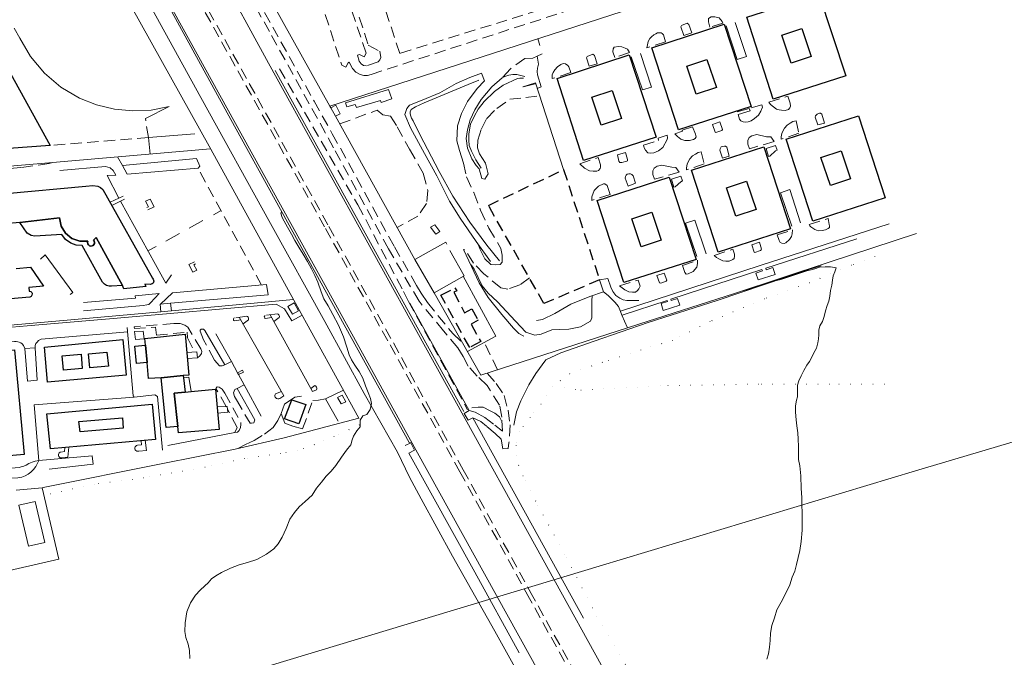
# Model space of a CAD drawing. Units: millimetres. Extents: x 2314851 to 2324851, y 4642005 to 4649005.
# Drawn here: x 2321279 to 2321840, y 4644341 to 4644704 of the extents above; entities that cross this region are included whole.
import ezdxf

# ---------------------------------------------------------------- set-up
doc = ezdxf.new("R2010")
doc.units = ezdxf.units.MM
doc.linetypes.add('NASCOSTA', pattern=[9.525, 6.35, -3.175])
doc.linetypes.add('PUNTEGGIATA', pattern=[6.35, 0, -6.35])
for name, color, linetype, lineweight in [('010101', 7, 'Continuous', 0), ('010202', 7, 'BARBE', 0), ('010216', 7, 'BARBE', 0), ('010307', 7, 'BARBE', 0), ('010308', 7, 'NASCOSTA', 0), ('030301', 7, 'PUNTEGGIATA', 0), ('050102', 7, 'Continuous', 0), ('050111', 7, 'Continuous', 0), ('050202', 7, 'NASCOSTA', 0), ('050401', 7, 'Continuous', 0), ('050402', 7, 'NASCOSTA', 0), ('050407', 7, 'NASCOSTA', 0), ('050604', 7, 'Continuous', 0), ('050613', 7, 'Continuous', 0), ('060101 edifici', 7, 'Continuous', 30), ('060102', 7, 'Continuous', 0), ('060106', 7, 'Continuous', 0), ('060110', 7, 'Continuous', 0), ('060401 edifici', 7, 'Continuous', 30), ('060501 edifici', 7, 'NASCOSTA', 30), ('060706', 7, 'Continuous', 0), ('060801', 7, 'Continuous', 0), ('060803', 7, 'Continuous', 0), ('060805', 7, 'Continuous', 0), ('060806', 7, 'Continuous', 0)]:
    doc.layers.add(name, color=color, linetype=linetype, lineweight=lineweight)
doc.linetypes.add('BARBE', pattern='A,0.3,[130,ltypeshp.shx,S=0.25,R=0,X=0,Y=0.25],0.3', length=0.6)

msp = doc.modelspace()

# ---------------------------------------------------------------- linework, layer by layer
at = {"layer": '010101'}
for points in [[(2321376.07, 4644340.12), (2321375.82, 4644344.65), (2321375, 4644348.28), (2321373.62, 4644352.1), (2321373.21, 4644355.55), (2321373.31, 4644360.46), (2321374.23, 4644366.68), (2321376.43, 4644371.92), (2321379.17, 4644376.27), (2321381.96, 4644379.16), (2321384.5, 4644381.49), (2321386.47, 4644383.35), (2321388.24, 4644385.48), (2321390.74, 4644387.2), (2321393.97, 4644389.24), (2321399.09, 4644391.64), (2321404.16, 4644393.5), (2321408.74, 4644394.9), (2321414.2, 4644396.67), (2321419.71, 4644399.59), (2321423.86, 4644402.57), (2321426.3, 4644405.57), (2321428.58, 4644409.37), (2321430.81, 4644414.29), (2321432.97, 4644419.48), (2321435.53, 4644423.39), (2321438.32, 4644426.59), (2321441.71, 4644429.57), (2321445.66, 4644433.29), (2321448.22, 4644437.19), (2321451.05, 4644440.56), (2321453.71, 4644444.01), (2321456.53, 4644446.87), (2321459.19, 4644450.21), (2321462.35, 4644454.94), (2321465.22, 4644458.84), (2321467.63, 4644461.91), (2321468.47, 4644464.68), (2321469.3, 4644466.94), (2321471.05, 4644469.91), (2321472.96, 4644472.25), (2321473.08, 4644475.94), (2321474.61, 4644478.39), (2321476.75, 4644479.1), (2321478.73, 4644482), (2321479.51, 4644485.54), (2321478.85, 4644488.37), (2321477.47, 4644491.8), (2321476.09, 4644495.52), (2321474.48, 4644499.96), (2321472.37, 4644503.71), (2321470.05, 4644507.27), (2321468.14, 4644510.25), (2321466.68, 4644513.13), (2321465.34, 4644517.46), (2321463.57, 4644523.52), (2321460.6, 4644530.04), (2321457.51, 4644536.17), (2321454.78, 4644541.02), (2321452.37, 4644545.16), (2321450.78, 4644549.05), (2321448.8, 4644554.64), (2321447.24, 4644558.32), (2321445.28, 4644562.21), (2321442.93, 4644566.29), (2321440.47, 4644570.57), (2321438.16, 4644574.61), (2321435.88, 4644578.26), (2321433.8, 4644581.91), (2321431.55, 4644585.91), (2321429.65, 4644589.35), (2321428.6, 4644591.49), (2321427.82, 4644593.87), (2321428.32, 4644594.72)], [(2321704.71, 4644339.84), (2321705.55, 4644342.92), (2321706.19, 4644346.57), (2321706.63, 4644350.36), (2321706.82, 4644354.61), (2321707.4, 4644359.03), (2321708.99, 4644363.29), (2321710.41, 4644367.87), (2321712.77, 4644372.33), (2321715.52, 4644377.38), (2321717.67, 4644382.23), (2321719.12, 4644386.53), (2321720.63, 4644390), (2321721.45, 4644393.82), (2321722.54, 4644397.63), (2321723.47, 4644401.7), (2321724.24, 4644406.91), (2321724.74, 4644413.28), (2321724.71, 4644419.2), (2321724.77, 4644423.24), (2321724.51, 4644427.71), (2321724.5, 4644431.92), (2321724.25, 4644437.01), (2321724, 4644444.33), (2321723.41, 4644449.91), (2321722.73, 4644453.51), (2321722.71, 4644457.1), (2321722.65, 4644460.96), (2321722.46, 4644465.11), (2321722.34, 4644468.73), (2321721.73, 4644472.68), (2321721.39, 4644476.17), (2321720.89, 4644480.53), (2321720.98, 4644484.22), (2321721.47, 4644487.35), (2321722.12, 4644489.33), (2321722.12, 4644491.52), (2321722.18, 4644493.61), (2321722.04, 4644495.91), (2321722.8, 4644498.38), (2321724.23, 4644501.28), (2321725.63, 4644504.29), (2321727.41, 4644507.23), (2321728.87, 4644509.37), (2321730.15, 4644511.52), (2321731.44, 4644514.25), (2321733.01, 4644516.95), (2321733.68, 4644519.97), (2321733.99, 4644522.3), (2321734.19, 4644524.56), (2321734.26, 4644527.31), (2321734.92, 4644529.67), (2321736.38, 4644532.09), (2321737.29, 4644535.07), (2321738.1, 4644538.34), (2321738.94, 4644541.32), (2321739.92, 4644543.85), (2321740.51, 4644546.63), (2321740.94, 4644549.93), (2321741.74, 4644552.82), (2321741.99, 4644555.81), (2321742.47, 4644558.21), (2321743.38, 4644560.42), (2321744.14, 4644562.78), (2321740.97, 4644563.28), (2321737.8, 4644563.29), (2321734.56, 4644563.08), (2321732.53, 4644562.31), (2321730.61, 4644561.74), (2321727.5, 4644561.05), (2321724.56, 4644560.12), (2321722.36, 4644559.34), (2321719.45, 4644558.44), (2321715.95, 4644557.23), (2321713.82, 4644556.46), (2321711.79, 4644555.93), (2321709.24, 4644555.34), (2321706.16, 4644554.33), (2321702.98, 4644553.3), (2321700.25, 4644552.29), (2321697.97, 4644551.69), (2321695.88, 4644551.12), (2321693.74, 4644550.35), (2321690.28, 4644549.42)]]:
    msp.add_lwpolyline(points, dxfattribs=at)
at = {"layer": '010202'}
for points in [[(2321605.1, 4644546.78), (2321605.03, 4644543.95), (2321604.98, 4644539.77), (2321604.9, 4644534.26), (2321604.15, 4644532.32), (2321598.57, 4644529.12), (2321591.86, 4644527.75), (2321586.74, 4644527.57), (2321582.1, 4644527.35), (2321576.18, 4644525.03), (2321572.41, 4644524.45), (2321567.38, 4644526.05), (2321561.41, 4644532.4), (2321551.31, 4644543.4), (2321545.91, 4644548.31), (2321542.58, 4644552.43), (2321537.97, 4644561.93), (2321536.3, 4644564.5)], [(2321603.91, 4644546.36), (2321592.99, 4644541.98), (2321583.83, 4644536.77), (2321576.92, 4644533.38), (2321573.5, 4644532.83)]]:
    msp.add_lwpolyline(points, dxfattribs=at)
at = {"layer": '010216'}
for points in [[(2321552.35, 4644566.69), (2321545.22, 4644575.63), (2321535.4, 4644588.68), (2321525.88, 4644603.51), (2321517.95, 4644617.72), (2321507.04, 4644638.77), (2321503.11, 4644646.48), (2321502.25, 4644647.99), (2321501.58, 4644649.7), (2321501.42, 4644650.75), (2321501.47, 4644651.69), (2321502.08, 4644652.97), (2321504.46, 4644654.47), (2321509.44, 4644656.71), (2321534.55, 4644667.11)], [(2321534.55, 4644667.11), (2321540.61, 4644669.71)], [(2321541.9, 4644619.53), (2321538.86, 4644624.2), (2321536.42, 4644629.18), (2321535.07, 4644632.44), (2321534.9, 4644635.47), (2321534.81, 4644639.06), (2321535.82, 4644644.66), (2321538.15, 4644649.39), (2321540.29, 4644653.16), (2321543.69, 4644657.54), (2321549.55, 4644663.25), (2321554.47, 4644666.8), (2321562.6, 4644670.53), (2321564.04, 4644670.82)], [(2321564.04, 4644670.82), (2321566.13, 4644670.73)], [(2321565.92, 4644665.86), (2321572.6, 4644667.54)], [(2321560.62, 4644473.09), (2321562.08, 4644480.7), (2321564.53, 4644486.9), (2321569.04, 4644496.11), (2321573.13, 4644502.46), (2321578.74, 4644510.33), (2321587.22, 4644514.33), (2321606.33, 4644520.97), (2321637.05, 4644531.57), (2321676.41, 4644544.19), (2321729.17, 4644562.05)], [(2321729.17, 4644562.05), (2321735.57, 4644563.96)], [(2321536.54, 4644482.98), (2321540.17, 4644483.43), (2321543.06, 4644483.32), (2321547.01, 4644481.25), (2321549.67, 4644479.89), (2321552.43, 4644477.86)], [(2321552.43, 4644477.86), (2321553.38, 4644475.9)]]:
    msp.add_lwpolyline(points, dxfattribs=at)
at = {"layer": '010307'}
msp.add_lwpolyline([(2321531.99, 4644480.95), (2321424.52, 4644675.11)], dxfattribs=at)
at = {"layer": '010308'}
msp.add_lwpolyline([(2321427.07, 4644676.12), (2321471.71, 4644598.62), (2321497.71, 4644549.23), (2321500.46, 4644543.65), (2321534.2, 4644481.83)], dxfattribs=at)
at = {"layer": '030301'}
for points in [[(2321766.22, 4644569.13), (2321752.82, 4644564.32), (2321728.82, 4644554.19), (2321703.24, 4644545.12), (2321672.28, 4644532.15), (2321650.92, 4644521.46), (2321632.95, 4644515.95), (2321610.98, 4644508.93), (2321592.15, 4644502.42), (2321582.72, 4644495.2), (2321576.04, 4644485.11), (2321569.88, 4644477.6), (2321563.64, 4644469.57), (2321561.9, 4644461.64), (2321561.89, 4644455.72), (2321563.28, 4644450.3), (2321566.96, 4644441.41), (2321574.2, 4644427.62), (2321590.46, 4644397.73), (2321607.64, 4644364.38), (2321620.76, 4644342.5), (2321639.09, 4644311.12)], [(2321582.72, 4644495.2), (2321598.71, 4644493.05), (2321648.32, 4644495.7), (2321701.49, 4644496.5), (2321745.7, 4644496.4), (2321772.56, 4644496.55)], [(2321472.32, 4644477.07), (2321472.6, 4644473.24), (2321458.13, 4644466.64), (2321446.92, 4644462.02), (2321437.16, 4644458.66), (2321427.8, 4644457.04), (2321407.07, 4644454.08), (2321384.65, 4644449.25), (2321349.73, 4644443.06), (2321321.75, 4644439.56), (2321292.96, 4644433.22)]]:
    msp.add_lwpolyline(points, dxfattribs=at)
at = {"layer": '050102'}
for points in [[(2321646.24, 4644203.18), (2321570.3, 4644340.75), (2321504.75, 4644459.03), (2321456.16, 4644547.12), (2321406.03, 4644637.77), (2321345.5, 4644747.45), (2321332.13, 4644771.75)], [(2321681.21, 4644208.56), (2321629.2, 4644302.15), (2321565.37, 4644418.07), (2321510.17, 4644517.49), (2321420.88, 4644679.36), (2321391.72, 4644732.69), (2321393.38, 4644733.46)]]:
    msp.add_lwpolyline(points, dxfattribs=at)
at = {"layer": '050111'}
for points in [[(2321185.98, 4644597.03), (2321195.76, 4644552.43), (2321202.36, 4644523.77), (2321202.98, 4644523.25), (2321203.62, 4644523.03), (2321204.52, 4644522.84), (2321283.37, 4644529.66)], [(2321340.58, 4644526.36), (2321291.33, 4644522.18), (2321289.82, 4644521.27), (2321288.99, 4644520.47), (2321288.31, 4644519.57), (2321287.95, 4644518.46), (2321287.84, 4644517.13), (2321281.96, 4644516.86), (2321281.21, 4644518.5), (2321280.54, 4644519.43), (2321279.7, 4644520.07), (2321278.86, 4644520.46)]]:
    msp.add_lwpolyline(points, dxfattribs=at)
at = {"layer": '050202'}
for points in [[(2321489.08, 4644573.59), (2321457.83, 4644631.2), (2321421.33, 4644697.3), (2321381.82, 4644768.5)], [(2321384.33, 4644770.94), (2321389.97, 4644760.21), (2321401.53, 4644738.6), (2321413.92, 4644716.45), (2321446.75, 4644657.68), (2321457.13, 4644639.18), (2321492.51, 4644574.76)], [(2321571.29, 4644682.19), (2321566.83, 4644682), (2321558.57, 4644676.12), (2321553.87, 4644671)], [(2321540.71, 4644619.09), (2321542.28, 4644613.71), (2321544.01, 4644613.34), (2321545.94, 4644616.34), (2321544.34, 4644622.29), (2321541, 4644627.66), (2321539.76, 4644631.09), (2321540.09, 4644635.54), (2321542.09, 4644642), (2321545.1, 4644647.81), (2321550.78, 4644653.52), (2321558.2, 4644658.75), (2321567.3, 4644659.7), (2321575.3, 4644660.7)], [(2321461.4, 4644644.7), (2321482.77, 4644652.6), (2321485.94, 4644649.95), (2321490.25, 4644649.16), (2321494.11, 4644643.12), (2321501.18, 4644630.27), (2321508.98, 4644616.62), (2321511.6, 4644606.83), (2321510.77, 4644599.43), (2321505.94, 4644592.21), (2321494.09, 4644585.73)], [(2321531.91, 4644622.41), (2321533.65, 4644614.55), (2321537.78, 4644605.58), (2321541.52, 4644595.68), (2321546.29, 4644585.41), (2321553.18, 4644573.82), (2321553.82, 4644569.88), (2321553.84, 4644565.94), (2321552.81, 4644564.63), (2321550.02, 4644564.46), (2321547.34, 4644564.63), (2321544.07, 4644567.81), (2321541.12, 4644573.77), (2321540.26, 4644576.07)], [(2321535.12, 4644481.41), (2321538.46, 4644480.45), (2321543.96, 4644477.52), (2321549.65, 4644473.16), (2321554.17, 4644469.62), (2321553.61, 4644477.61), (2321552.38, 4644484.52), (2321545.28, 4644495.79), (2321539.71, 4644501.12), (2321534.49, 4644506.77), (2321531.6, 4644512.31), (2321528.57, 4644517.16), (2321520.51, 4644526.84), (2321506.56, 4644543.78), (2321489.08, 4644573.59)], [(2321492.51, 4644574.76), (2321505.17, 4644552.61), (2321507.84, 4644548.4), (2321511.32, 4644543.02), (2321525.71, 4644525.31), (2321531.12, 4644520.26)], [(2321569.38, 4644557.04), (2321563.98, 4644553.09), (2321557.15, 4644550.64), (2321553.19, 4644551.32), (2321543.47, 4644559.32), (2321537.56, 4644565.49), (2321532.68, 4644573.08), (2321531.78, 4644573.2)], [(2321551.28, 4644504.63), (2321543.71, 4644520.29)], [(2321545.37, 4644502.71), (2321550.52, 4644496.87), (2321554.96, 4644490.09), (2321557.22, 4644481.74), (2321558.36, 4644473.22), (2321557.77, 4644463.06), (2321557.38, 4644459.79), (2321554.18, 4644459.59), (2321553.38, 4644465.14), (2321549.97, 4644468.28), (2321545.01, 4644472.53), (2321541.67, 4644475.22), (2321537.19, 4644477.21)]]:
    msp.add_lwpolyline(points, dxfattribs=at)
at = {"layer": '050401'}
for points in [[(2321621.22, 4644538), (2321700.81, 4644564.03), (2321774.24, 4644587.79)], [(2321704.02, 4644562.5), (2321755.86, 4644579.27)], [(2321649.94, 4644544.82), (2321701.85, 4644561.79)], [(2321701.85, 4644561.79), (2321702.09, 4644560.95), (2321698.38, 4644559.71), (2321699.66, 4644555.89), (2321709.31, 4644559.04), (2321708.11, 4644562.86), (2321704.29, 4644561.65), (2321704.02, 4644562.5)], [(2321622.17, 4644535.74), (2321647.89, 4644544.15)], [(2321649.94, 4644544.82), (2321650.14, 4644544.15), (2321653.68, 4644545.25), (2321655.12, 4644541.51), (2321645.64, 4644538.53), (2321644.44, 4644542.34), (2321648.08, 4644543.55), (2321647.89, 4644544.15)], [(2321439.94, 4644535.85), (2321433.99, 4644532.62), (2321429.94, 4644539.39), (2321425.16, 4644542.14), (2321334.63, 4644534.04), (2321283.37, 4644529.66)], [(2321283.37, 4644529.66), (2321204.52, 4644522.84), (2321203.62, 4644523.03), (2321202.98, 4644523.25), (2321202.36, 4644523.77)]]:
    msp.add_lwpolyline(points, dxfattribs=at)
at = {"layer": '050402'}
for points in [[(2321666.88, 4644198.07), (2321644.62, 4644238.62), (2321612.53, 4644296.79), (2321569.47, 4644374.36), (2321529.84, 4644446.56), (2321488.7, 4644521.25), (2321452.72, 4644586.13), (2321411.07, 4644661.1), (2321383.8, 4644709.95), (2321362.37, 4644749.39), (2321345.84, 4644779.18)], [(2321668.89, 4644199.19), (2321646.5, 4644239.76), (2321614.42, 4644297.92), (2321571.36, 4644375.49), (2321531.76, 4644447.62), (2321490.56, 4644522.42), (2321454.64, 4644587.19), (2321412.94, 4644662.25), (2321385.84, 4644710.81), (2321364.36, 4644750.35), (2321347.77, 4644780.23)], [(2321582.6, 4644734.16), (2321587.66, 4644719.04), (2321586.78, 4644715.11), (2321583.92, 4644712.4), (2321495.6, 4644684.93), (2321478.88, 4644735.31), (2321476.36, 4644736.67), (2321475.11, 4644734.21), (2321474.03, 4644734.26), (2321473.25, 4644736.05), (2321474.54, 4644736.38), (2321474.2, 4644736.84), (2321474.83, 4644737.14), (2321474.5, 4644737.95), (2321475.44, 4644738.28), (2321475.14, 4644739.23), (2321479.72, 4644740.39), (2321485.27, 4644723.28), (2321486.64, 4644723.68), (2321482.53, 4644737.32), (2321481.9, 4644736.8), (2321479.7, 4644744.08), (2321493.11, 4644747.28)], [(2321477.62, 4644689.63), (2321484.13, 4644686.17), (2321484.74, 4644682.61), (2321484.2, 4644681.19), (2321483.21, 4644680.05), (2321476.66, 4644677.8), (2321474.85, 4644677.96), (2321473.65, 4644678.96), (2321472.35, 4644680.54), (2321471.45, 4644683.97), (2321472.64, 4644684.34), (2321475.34, 4644682.94), (2321476.38, 4644685.05), (2321461.63, 4644728.62)], [(2321463.7, 4644732.67), (2321477.62, 4644689.63)], [(2321672.23, 4644699.88), (2321671.33, 4644702.92), (2321671.46, 4644704.87), (2321672.86, 4644705.72), (2321675.02, 4644705.69), (2321677.49, 4644705.24), (2321679.13, 4644703.09), (2321679.57, 4644702.11), (2321672.23, 4644699.88)], [(2321657.36, 4644695.16), (2321655.72, 4644699.99), (2321656.11, 4644700.75), (2321659.3, 4644702.1), (2321660.27, 4644701.32), (2321661.87, 4644696.56), (2321657.36, 4644695.16)], [(2321636.26, 4644688.13), (2321636.74, 4644689.82), (2321637.11, 4644691.7), (2321637.94, 4644693.39), (2321638.92, 4644694.36), (2321640.3, 4644695.42), (2321641.42, 4644696.14), (2321642.44, 4644696.64), (2321643.17, 4644696.71), (2321644.39, 4644696.62), (2321645.11, 4644696.16), (2321645.7, 4644695.56), (2321647, 4644691.57), (2321636.26, 4644688.13)], [(2321626.44, 4644685.4), (2321618.01, 4644682.65), (2321617.01, 4644685.8), (2321617.03, 4644687.54), (2321617.74, 4644688.51), (2321620.08, 4644688.89), (2321621.99, 4644688.73), (2321623.86, 4644687.94), (2321625.25, 4644687.33), (2321626.44, 4644685.4)], [(2321603.52, 4644677.62), (2321601.88, 4644682.45), (2321602.27, 4644683.21), (2321605.46, 4644684.56), (2321606.43, 4644683.78), (2321608.03, 4644679.02), (2321603.52, 4644677.62)], [(2321582.36, 4644670.55), (2321582.31, 4644672.74), (2321582.89, 4644674.09), (2321583.81, 4644675.55), (2321585.4, 4644677.34), (2321587.3, 4644678.53), (2321588.63, 4644679.17), (2321589.88, 4644678.88), (2321591.34, 4644677.99), (2321591.78, 4644677.29), (2321592.92, 4644674), (2321582.36, 4644670.55)], [(2321716.68, 4644660.63), (2321717.98, 4644656.53), (2321718.07, 4644654.93), (2321717.74, 4644653.85), (2321716.93, 4644653.03), (2321715.18, 4644652.46), (2321713.05, 4644652.55), (2321711.59, 4644652.75), (2321710.24, 4644653.15), (2321708.48, 4644654.5), (2321706.79, 4644655.84), (2321705.84, 4644657.18), (2321716.68, 4644660.63)], [(2321688.29, 4644650.1), (2321689.09, 4644647.4), (2321689.92, 4644646.55), (2321691.13, 4644645.95), (2321692.76, 4644645.68), (2321693.95, 4644645.84), (2321695.66, 4644646.55), (2321697.66, 4644647.74), (2321699.85, 4644649.63), (2321701.27, 4644651.98), (2321702.18, 4644654.34), (2321701.74, 4644655.66), (2321694.61, 4644653.57)], [(2321733.6, 4644644.13), (2321732.13, 4644648.54), (2321732.28, 4644649.38), (2321733.37, 4644650.23), (2321734.66, 4644650.88), (2321735.22, 4644650.87), (2321735.98, 4644650.23), (2321737.48, 4644645.23), (2321733.6, 4644644.13)], [(2321352.36, 4644637.01), (2321350.66, 4644647.9)], [(2321673.66, 4644644.47), (2321677.93, 4644645.91), (2321679.33, 4644641.47), (2321678.97, 4644640.99), (2321675.62, 4644639.92), (2321675.3, 4644639.99), (2321673.66, 4644644.47)], [(2321712.87, 4644636.08), (2321712.89, 4644637.3), (2321713.23, 4644639.35), (2321713.77, 4644640.7), (2321714.77, 4644642.39), (2321716.25, 4644644.08), (2321717.94, 4644645.11), (2321719.48, 4644646.06), (2321721.26, 4644646.42), (2321722.95, 4644639.5), (2321712.87, 4644636.08)], [(2321634.31, 4644632.66), (2321643.02, 4644635.26), (2321642.69, 4644636.59), (2321647.87, 4644638.37), (2321648.13, 4644636.87), (2321647.87, 4644635.79), (2321645.34, 4644631.33), (2321643.01, 4644629.34), (2321640.28, 4644628.23), (2321638.12, 4644628.15), (2321636.87, 4644628.2), (2321635.6, 4644629.72), (2321634.78, 4644631.05), (2321634.31, 4644632.66)], [(2321652.2, 4644639.18), (2321656.64, 4644640.55), (2321656.41, 4644641.21), (2321662.25, 4644643.13), (2321664, 4644638.82), (2321664.33, 4644637.32), (2321663.73, 4644636.38), (2321662.95, 4644635.77), (2321660.65, 4644635.24), (2321658.03, 4644635.27), (2321655.57, 4644636.14), (2321653.82, 4644637.66), (2321652.2, 4644639.18)], [(2321708.74, 4644634.67), (2321694.79, 4644630.57), (2321693.81, 4644633.23), (2321693.77, 4644635.32), (2321694.53, 4644636.95), (2321696.18, 4644637.97), (2321698.94, 4644638.63), (2321704.49, 4644637.45), (2321706.93, 4644637.31), (2321708.74, 4644634.67)], [(2321352.36, 4644637.01), (2321295.8, 4644632.46)], [(2321705.67, 4644626.18), (2321704.3, 4644630.79), (2321709.59, 4644632.5), (2321710.46, 4644629.77), (2321709.61, 4644629.37), (2321706.41, 4644626.41), (2321705.67, 4644626.18)], [(2321624.05, 4644628.48), (2321625.29, 4644624.42), (2321625.21, 4644623.72), (2321624.96, 4644623.55), (2321622.06, 4644622.72), (2321620.95, 4644622.7), (2321620.4, 4644623.54), (2321619.61, 4644627.11), (2321624.05, 4644628.48)], [(2321658.93, 4644618.54), (2321658.95, 4644619.76), (2321659.29, 4644621.81), (2321659.83, 4644623.16), (2321660.82, 4644624.86), (2321662.31, 4644626.54), (2321663.99, 4644627.57), (2321665.54, 4644628.52), (2321667.32, 4644628.88), (2321669.01, 4644621.96), (2321658.93, 4644618.54)], [(2321679.39, 4644625.31), (2321677.92, 4644629.72), (2321678.07, 4644630.55), (2321678.71, 4644631.59), (2321680.46, 4644632.05), (2321681.02, 4644632.05), (2321681.77, 4644631.41), (2321683.28, 4644626.41), (2321679.39, 4644625.31)], [(2321337.66, 4644621.01), (2321334.73, 4644625.94)], [(2321608.51, 4644625.58), (2321609.89, 4644621.52), (2321609.97, 4644620.16), (2321609.79, 4644619.4), (2321608.76, 4644618.13), (2321607.89, 4644617.82), (2321605.69, 4644617.85), (2321603.71, 4644617.98), (2321600.77, 4644619.62), (2321598.05, 4644622.06), (2321608.51, 4644625.58)], [(2321654.7, 4644617.34), (2321640.74, 4644613.24), (2321639.77, 4644615.9), (2321639.73, 4644617.99), (2321640.48, 4644619.62), (2321642.13, 4644620.64), (2321644.89, 4644621.3), (2321650.45, 4644620.12), (2321652.88, 4644619.98), (2321654.7, 4644617.34)], [(2321416.71, 4644552.96), (2321380.66, 4644619.54)], [(2321629.78, 4644610.95), (2321625.58, 4644609.33), (2321623.93, 4644613.88), (2321624.07, 4644614.75), (2321624.5, 4644615.5), (2321625.18, 4644616.06), (2321626.05, 4644616.36), (2321626.97, 4644616.3), (2321627.81, 4644615.92), (2321628.44, 4644615.25), (2321629.78, 4644610.95)], [(2321604.99, 4644601.18), (2321605.01, 4644603.27), (2321606.28, 4644606.77), (2321608.79, 4644609.35), (2321611.52, 4644610.6), (2321612.46, 4644610.62), (2321613.77, 4644609.7), (2321615.41, 4644604.48), (2321604.99, 4644601.18)], [(2321651.76, 4644608.64), (2321650.39, 4644613.25), (2321655.68, 4644614.96), (2321656.54, 4644612.23), (2321655.7, 4644611.83), (2321652.5, 4644608.88), (2321651.76, 4644608.64)], [(2321728.84, 4644587.38), (2321739.58, 4644590.86), (2321740.24, 4644587.48), (2321740.26, 4644586.68), (2321740.25, 4644585.8), (2321739.58, 4644585.22), (2321738.14, 4644584.4), (2321736.22, 4644583.98), (2321733.88, 4644583.87), (2321732.05, 4644584.59), (2321729.7, 4644586.05), (2321729.15, 4644586.72), (2321728.84, 4644587.38)], [(2321719.19, 4644584.38), (2321719.09, 4644582.08), (2321718.62, 4644580.62), (2321717.58, 4644578.82), (2321715.4, 4644577.07), (2321714.46, 4644576.6), (2321713.1, 4644576.76), (2321712.16, 4644577.19), (2321711.66, 4644578.24), (2321710.48, 4644581.6), (2321719.19, 4644584.38)], [(2321696.09, 4644575.9), (2321700.46, 4644577.38), (2321701.52, 4644573.32), (2321701.48, 4644573.04), (2321701.06, 4644572.6), (2321697.77, 4644571.53), (2321697.36, 4644571.64), (2321696.09, 4644575.9)], [(2321674.62, 4644569.85), (2321685.33, 4644573.29), (2321686.2, 4644570.53), (2321686.21, 4644569.34), (2321685.96, 4644568.16), (2321685.35, 4644567.51), (2321683.25, 4644566.56), (2321681.2, 4644566.59), (2321679.49, 4644566.68), (2321677.21, 4644567.83), (2321676.03, 4644568.57), (2321674.62, 4644569.85)], [(2321656.64, 4644564.09), (2321665.21, 4644567.04), (2321665.22, 4644565.2), (2321664.71, 4644563.08), (2321662.69, 4644560.74), (2321659.85, 4644559.24), (2321658.74, 4644559.19), (2321657.98, 4644560.07), (2321656.64, 4644564.09)], [(2321642.07, 4644558.33), (2321646.2, 4644559.77), (2321647.61, 4644555.71), (2321647.33, 4644555.16), (2321644.18, 4644554.05), (2321643.48, 4644554.16), (2321642.07, 4644558.33)], [(2321631.31, 4644555.75), (2321632.41, 4644552.22), (2321631.8, 4644550.7), (2321631.03, 4644549.84), (2321629.76, 4644548.95), (2321628.19, 4644548.9), (2321626.03, 4644549.03), (2321623.82, 4644550.14), (2321620.68, 4644552.41), (2321631.31, 4644555.75)], [(2321406.27, 4644530.8), (2321409.4, 4644533.14), (2321409.49, 4644533.7), (2321409.38, 4644534.26), (2321409.15, 4644534.64), (2321408.82, 4644534.95), (2321408.42, 4644535.14), (2321401.33, 4644534.23), (2321401.06, 4644534.01), (2321400.89, 4644533.7), (2321400.84, 4644533.36), (2321400.91, 4644533.02), (2321401.1, 4644532.73), (2321401.38, 4644532.52), (2321404.95, 4644533.13)], [(2321423.81, 4644532.18), (2321426.94, 4644534.52), (2321427.04, 4644535.08), (2321426.92, 4644535.64), (2321426.7, 4644536.02), (2321426.37, 4644536.32), (2321425.96, 4644536.52), (2321418.88, 4644535.61), (2321418.61, 4644535.39), (2321418.43, 4644535.08), (2321418.38, 4644534.74), (2321418.45, 4644534.4), (2321418.64, 4644534.11), (2321418.93, 4644533.9), (2321422.6, 4644534.39)], [(2321380.39, 4644511.53), (2321381.75, 4644512.58), (2321382.57, 4644513.89), (2321382.9, 4644515.14), (2321382.33, 4644516.58), (2321374.83, 4644528.87), (2321373.1, 4644530.11), (2321370.4, 4644531.05), (2321366.88, 4644531.07), (2321344.25, 4644529.14), (2321344.41, 4644528.12), (2321356.4, 4644529.04), (2321357, 4644524.37), (2321374.44, 4644526.02), (2321374.57, 4644522.81), (2321378.8, 4644514.84)], [(2321395.84, 4644507.46), (2321394.36, 4644506.88), (2321392.86, 4644507), (2321390.08, 4644510.24), (2321383.86, 4644521.71), (2321381.87, 4644526.62), (2321381.91, 4644527.21), (2321382.44, 4644527.76), (2321383.7, 4644527.81), (2321384.6, 4644527.14)], [(2321401.52, 4644468.85), (2321402.88, 4644471.76), (2321397.45, 4644482.25), (2321397.34, 4644483.77), (2321396.67, 4644483.75), (2321390.88, 4644494), (2321391.59, 4644494.93), (2321392.73, 4644494.71), (2321394.36, 4644493.54), (2321395.89, 4644491.32), (2321405.12, 4644474.69), (2321405.1, 4644473.5), (2321404.76, 4644471.8), (2321404.15, 4644470.17), (2321403.13, 4644469.21), (2321401.52, 4644468.85)], [(2321402.97, 4644494.07), (2321401.67, 4644493.34), (2321400.91, 4644491.5), (2321401.41, 4644489.4), (2321402.64, 4644487.47), (2321410.26, 4644474.24), (2321411.13, 4644474.16), (2321412.53, 4644474.42), (2321412.98, 4644476.19)], [(2321428.13, 4644492.33), (2321424.73, 4644491.04), (2321424.51, 4644490.58), (2321424.42, 4644490.07), (2321424.47, 4644489.55), (2321424.67, 4644489.05), (2321425, 4644488.63), (2321425.43, 4644488.32), (2321426.04, 4644488.1), (2321426.68, 4644488.06), (2321427.31, 4644488.22), (2321429.53, 4644489.87)], [(2321444.85, 4644493.95), (2321447.26, 4644495.63), (2321447.76, 4644495.31), (2321448.12, 4644494.85), (2321448.29, 4644494.35), (2321448.3, 4644493.82), (2321448.14, 4644493.31), (2321445.86, 4644492.2)], [(2321434.73, 4644472.55), (2321440.21, 4644470.98), (2321446.04, 4644487.25), (2321449.31, 4644487.34), (2321453.26, 4644488.12)], [(2321427.93, 4644479.71), (2321426.17, 4644475.7), (2321423.5, 4644471.87), (2321417.21, 4644467.14), (2321412.61, 4644464.31), (2321407.67, 4644462.18), (2321403.33, 4644459.77)]]:
    msp.add_lwpolyline(points, dxfattribs=at)
at = {"layer": '050407'}
for points in [[(2321279.09, 4644693.68), (2321255.17, 4644736.92), (2321236.35, 4644771.28), (2321227.17, 4644771.02), (2321226.84, 4644776.05), (2321197.16, 4644775.09), (2321197.15, 4644770.05), (2321192.39, 4644751.62), (2321190.78, 4644748.32), (2321188.6, 4644744.71), (2321186.44, 4644742.36), (2321184.72, 4644740.51), (2321179.69, 4644736.27), (2321180.63, 4644734.22), (2321157.04, 4644720.72), (2321156.15, 4644719.02), (2321155.27, 4644716.93), (2321153.86, 4644715.65), (2321145.53, 4644712.56)], [(2321438.18, 4644752.22), (2321462.59, 4644678.12), (2321464.84, 4644677.12), (2321466.1, 4644679.54), (2321466.59, 4644679.91), (2321466.9, 4644679.46), (2321468.67, 4644676.4), (2321470.53, 4644674.27), (2321472.97, 4644672.86), (2321475.05, 4644672.37), (2321477.19, 4644672.4), (2321479.25, 4644672.95), (2321596.4, 4644710.98)], [(2321297.67, 4644622.71), (2321295.9, 4644622.13), (2321279.77, 4644619.91), (2321199.6, 4644613.02)]]:
    msp.add_lwpolyline(points, dxfattribs=at)
at = {"layer": '050604'}
for points in [[(2321537.19, 4644477.21), (2321534.43, 4644475.96), (2321532.25, 4644479.85), (2321535.12, 4644481.41)], [(2321500.66, 4644457.2), (2321503.98, 4644458.83), (2321501.88, 4644462.97), (2321498.62, 4644461.45)]]:
    msp.add_lwpolyline(points, dxfattribs=at)
at = {"layer": '050613'}
for points in [[(2321337.95, 4644603.66), (2321330.54, 4644600.07)], [(2321338.85, 4644601.79), (2321331.55, 4644598.26)]]:
    msp.add_lwpolyline(points, dxfattribs=at)
at = {"layer": '060101 edifici'}
for points in [[(2321326.51, 4644607.32), (2321354.65, 4644556.79), (2321355.07, 4644556.36), (2321355.34, 4644555.81), (2321355.42, 4644555.21), (2321355.32, 4644554.61), (2321355.03, 4644554.07), (2321354.55, 4644553.63), (2321353.96, 4644553.38), (2321353.31, 4644553.33), (2321350.28, 4644553.47), (2321351, 4644552.14), (2321338.4, 4644550.81), (2321337.56, 4644552.63), (2321322.7, 4644580.03), (2321321.11, 4644578.55), (2321321.51, 4644578), (2321321.69, 4644577.34), (2321321.64, 4644576.66), (2321321.37, 4644576.04), (2321320.89, 4644575.55), (2321320.28, 4644575.24), (2321319.6, 4644575.16), (2321318.87, 4644575.35), (2321318.25, 4644575.8), (2321317.86, 4644576.45), (2321317.73, 4644577.2), (2321317.9, 4644577.94), (2321313.25, 4644577.91), (2321308.86, 4644579.42), (2321305.13, 4644582.41), (2321302.64, 4644586.49), (2321301.7, 4644591.18), (2321279.16, 4644588.52), (2321270.66, 4644587.82)], [(2321271.37, 4644605.06), (2321316.67, 4644609.2), (2321320.64, 4644609.72), (2321323.57, 4644609.21), (2321325.14, 4644608.43), (2321326.51, 4644607.32)], [(2321313.25, 4644577.91), (2321317.9, 4644577.94), (2321317.73, 4644577.2), (2321317.86, 4644576.45), (2321318.25, 4644575.8), (2321318.87, 4644575.35), (2321319.6, 4644575.16), (2321320.28, 4644575.24), (2321320.89, 4644575.55), (2321321.37, 4644576.04), (2321321.64, 4644576.66), (2321321.69, 4644577.34), (2321321.51, 4644578), (2321321.11, 4644578.55), (2321322.7, 4644580.03), (2321337.56, 4644552.63), (2321331.39, 4644552.36), (2321329.96, 4644552.38), (2321328.57, 4644552.75), (2321327.32, 4644553.47), (2321326.3, 4644554.49), (2321314.7, 4644575.47), (2321311.32, 4644575.64), (2321308.13, 4644576.74), (2321305.19, 4644578.86), (2321303, 4644581.75), (2321287.7, 4644580.74), (2321285.58, 4644581.22), (2321283.3, 4644582.43), (2321279.16, 4644588.52), (2321301.7, 4644591.18), (2321302.64, 4644586.49), (2321305.13, 4644582.41), (2321308.86, 4644579.42), (2321313.25, 4644577.91)], [(2321277.08, 4644562.34), (2321285.18, 4644563.04), (2321292.59, 4644552.32), (2321284.23, 4644551.5), (2321284.49, 4644549.54), (2321285.48, 4644549.19), (2321285.91, 4644548.77), (2321286.16, 4644548.39), (2321286.2, 4644547.85), (2321286.02, 4644547.18), (2321285.57, 4644546.51), (2321284.87, 4644546.11), (2321238.43, 4644541.98)], [(2321293.18, 4644517.59), (2321337.84, 4644521.86), (2321339.77, 4644501.6), (2321294.98, 4644497.62), (2321293.18, 4644517.59)], [(2321350.31, 4644522.46), (2321373.29, 4644524.89), (2321375.39, 4644501.67), (2321372.22, 4644501.43), (2321359.63, 4644500.09), (2321352.49, 4644499.66), (2321351.77, 4644508.9), (2321350.82, 4644518.7), (2321350.31, 4644522.46)], [(2321256.54, 4644514.28), (2321276.15, 4644516.06), (2321281.58, 4644456.46), (2321261.96, 4644454.68), (2321256.54, 4644514.28)], [(2321318.17, 4644513.77), (2321328.77, 4644514.71), (2321329.71, 4644506.72), (2321318.96, 4644505.82), (2321318.17, 4644513.77)], [(2321318.17, 4644513.77), (2321328.77, 4644514.71), (2321329.71, 4644506.72), (2321318.96, 4644505.82), (2321318.17, 4644513.77)], [(2321344.68, 4644518.11), (2321350.82, 4644518.7), (2321351.77, 4644508.9), (2321345.67, 4644508.28), (2321344.68, 4644518.11)], [(2321303.28, 4644512.57), (2321314.02, 4644513.65), (2321314.68, 4644505.35), (2321304, 4644504.48), (2321303.28, 4644512.57)], [(2321303.28, 4644512.57), (2321314.02, 4644513.65), (2321314.68, 4644505.35), (2321304, 4644504.48), (2321303.28, 4644512.57)], [(2321359.63, 4644500.09), (2321372.22, 4644501.43), (2321372.37, 4644500.09), (2321373.28, 4644491.91), (2321367.15, 4644491.4), (2321369.1, 4644472.4), (2321362.44, 4644471.75), (2321359.63, 4644500.09)], [(2321367.15, 4644491.4), (2321373.28, 4644491.91), (2321376.7, 4644492.26), (2321390.52, 4644493.58), (2321392.72, 4644470.56), (2321369.61, 4644468.7), (2321369.1, 4644472.4), (2321367.15, 4644491.4)], [(2321429.91, 4644476.63), (2321434.06, 4644487.58), (2321442.03, 4644484.93), (2321437.99, 4644473.87), (2321429.91, 4644476.63)], [(2321294.54, 4644479.59), (2321354.53, 4644485.09), (2321356.4, 4644465), (2321296.58, 4644459.68), (2321294.54, 4644479.59)], [(2321312.74, 4644475.14), (2321337.57, 4644477.36), (2321338.09, 4644471.39), (2321313.47, 4644469.32), (2321312.74, 4644475.14)], [(2321312.74, 4644475.14), (2321337.57, 4644477.36), (2321338.09, 4644471.39), (2321313.47, 4644469.32), (2321312.74, 4644475.14)]]:
    msp.add_lwpolyline(points, dxfattribs=at)
at = {"layer": '060102'}
for points in [[(2321688.29, 4644650.1), (2321695.11, 4644652.23), (2321694.61, 4644653.57), (2321687.75, 4644651.53)], [(2321351.99, 4644595.81), (2321355.71, 4644597.54), (2321353.46, 4644601.88), (2321350.8, 4644600.66), (2321352.4, 4644597.44), (2321351.45, 4644597.04)], [(2321378.6, 4644566.16), (2321375.37, 4644564.57), (2321377.68, 4644560.22), (2321379.96, 4644561.44), (2321378.29, 4644564.43), (2321379.28, 4644564.97)], [(2321374.54, 4644511.08), (2321380.39, 4644511.53), (2321379.95, 4644514.91), (2321374.22, 4644514.55)], [(2321403.73, 4644501.91), (2321403.18, 4644503.02), (2321405.92, 4644504.38), (2321406.47, 4644503.27)], [(2321403.73, 4644501.91), (2321406.47, 4644503.27)], [(2321391.83, 4644479.98), (2321397.58, 4644480.46), (2321397.34, 4644483.77), (2321391.49, 4644483.59)], [(2321350.61, 4644464.49), (2321351.24, 4644458.73), (2321346.91, 4644458.34), (2321346.33, 4644458.24), (2321345.75, 4644458.35), (2321345.24, 4644458.65), (2321344.87, 4644459.1), (2321344.66, 4644459.66), (2321344.65, 4644460.2), (2321344.81, 4644460.72), (2321345.13, 4644461.16), (2321345.57, 4644461.49), (2321346.09, 4644461.66), (2321348.53, 4644461.94), (2321348.3, 4644464.28)], [(2321307.08, 4644460.61), (2321306.42, 4644454.79), (2321303.38, 4644454.5), (2321302.79, 4644454.41), (2321302.21, 4644454.52), (2321301.71, 4644454.82), (2321301.33, 4644455.27), (2321301.13, 4644455.82), (2321301.12, 4644456.37), (2321301.28, 4644456.89), (2321301.59, 4644457.33), (2321302.03, 4644457.66), (2321302.55, 4644457.82), (2321304.54, 4644458.04), (2321304.73, 4644460.41)]]:
    msp.add_lwpolyline(points, dxfattribs=at)
at = {"layer": '060106'}
for points in [[(2321461.6, 4644650.48), (2321458.89, 4644649.21), (2321456.31, 4644653.87), (2321459.19, 4644655.42), (2321461.6, 4644650.48)], [(2321359.51, 4644537.77), (2321359.02, 4644542.07), (2321365.01, 4644542.66), (2321365.62, 4644538.32), (2321359.51, 4644537.77)], [(2321375.5, 4644500.44), (2321376.7, 4644492.26), (2321373.28, 4644491.91), (2321372.37, 4644500.09), (2321375.5, 4644500.44)], [(2321284.09, 4644404.11), (2321278.63, 4644427.45), (2321287.86, 4644429.61), (2321293.32, 4644406.27), (2321284.09, 4644404.11)]]:
    msp.add_lwpolyline(points, dxfattribs=at)
at = {"layer": '060110'}
for points in [[(2321464.65, 4644656.78), (2321489.16, 4644664.32), (2321491.01, 4644658.94), (2321484.99, 4644657.03), (2321484.66, 4644658.15), (2321470.92, 4644654.12), (2321470.24, 4644655.73), (2321465.45, 4644654.43), (2321464.65, 4644656.78)], [(2321513.14, 4644585.84), (2321515.46, 4644587.27), (2321518.44, 4644583.4), (2321516.08, 4644581.9), (2321513.14, 4644585.84)], [(2321431.8, 4644540.73), (2321435.34, 4644542.77), (2321437.79, 4644538.25), (2321434.49, 4644536.27), (2321431.8, 4644540.73)], [(2321344.46, 4644526.41), (2321349.34, 4644526.59), (2321349.91, 4644522.27), (2321345.03, 4644521.95), (2321344.46, 4644526.41)], [(2321462.24, 4644485.18), (2321460.16, 4644488.8), (2321462.83, 4644490.16), (2321464.9, 4644486.44), (2321462.24, 4644485.18)]]:
    msp.add_lwpolyline(points, dxfattribs=at)
at = {"layer": '060401 edifici'}
for points in [[(2321693.17, 4644705.59), (2321734.27, 4644718.91), (2321749.57, 4644672.07), (2321708.3, 4644658.89), (2321693.17, 4644705.59)], [(2321680.33, 4644701.48), (2321695.63, 4644654.64), (2321654.36, 4644641.46), (2321639.23, 4644688.16), (2321680.33, 4644701.48)], [(2321713.1, 4644695.3), (2321724.57, 4644699.12), (2321729.91, 4644683.08), (2321718.44, 4644679.26), (2321713.1, 4644695.3)], [(2321713.1, 4644695.3), (2321724.57, 4644699.12), (2321729.91, 4644683.08), (2321718.44, 4644679.26), (2321713.1, 4644695.3)], [(2321626.28, 4644684.01), (2321641.58, 4644637.16), (2321600.31, 4644623.98), (2321585.18, 4644670.68), (2321626.28, 4644684.01)], [(2321659.08, 4644677.69), (2321670.55, 4644681.51), (2321675.9, 4644665.47), (2321664.42, 4644661.65), (2321659.08, 4644677.69)], [(2321659.08, 4644677.69), (2321670.55, 4644681.51), (2321675.9, 4644665.47), (2321664.42, 4644661.65), (2321659.08, 4644677.69)], [(2321233.39, 4644651), (2321273.92, 4644673.4), (2321296.49, 4644632.52), (2321262.2, 4644629.97), (2321255.78, 4644641.48), (2321242.74, 4644634.13), (2321241.46, 4644636.07), (2321224.26, 4644626.7), (2321198, 4644624.33), (2321196.64, 4644626.75), (2321202.35, 4644629.85), (2321213.65, 4644636.32), (2321216.79, 4644631.05), (2321229.61, 4644638.34), (2321231.03, 4644636.05), (2321239.07, 4644640.73), (2321233.39, 4644651)], [(2321604.98, 4644660.02), (2321616.46, 4644663.85), (2321621.8, 4644647.8), (2321610.32, 4644643.98), (2321604.98, 4644660.02)], [(2321604.98, 4644660.02), (2321616.46, 4644663.85), (2321621.8, 4644647.8), (2321610.32, 4644643.98), (2321604.98, 4644660.02)], [(2321756.8, 4644649.4), (2321772.1, 4644602.56), (2321730.82, 4644589.38), (2321715.69, 4644636.08), (2321756.8, 4644649.4)], [(2321661.78, 4644618.43), (2321702.89, 4644631.76), (2321718.19, 4644584.91), (2321676.91, 4644571.73), (2321661.78, 4644618.43)], [(2321735.48, 4644625.61), (2321746.95, 4644629.44), (2321752.29, 4644613.39), (2321740.82, 4644609.57), (2321735.48, 4644625.61)], [(2321735.48, 4644625.61), (2321746.95, 4644629.44), (2321752.29, 4644613.39), (2321740.82, 4644609.57), (2321735.48, 4644625.61)], [(2321649.09, 4644614.39), (2321664.38, 4644567.55), (2321623.11, 4644554.37), (2321607.98, 4644601.07), (2321649.09, 4644614.39)], [(2321681.68, 4644608.28), (2321693.15, 4644612.1), (2321698.49, 4644596.06), (2321687.02, 4644592.24), (2321681.68, 4644608.28)], [(2321681.68, 4644608.28), (2321693.15, 4644612.1), (2321698.49, 4644596.06), (2321687.02, 4644592.24), (2321681.68, 4644608.28)], [(2321627.73, 4644590.67), (2321639.21, 4644594.49), (2321644.55, 4644578.45), (2321633.07, 4644574.63), (2321627.73, 4644590.67)], [(2321627.73, 4644590.67), (2321639.21, 4644594.49), (2321644.55, 4644578.45), (2321633.07, 4644574.63), (2321627.73, 4644590.67)]]:
    msp.add_lwpolyline(points, dxfattribs=at)
at = {"layer": '060501 edifici'}
for points in [[(2321546.01, 4644598.3), (2321588.88, 4644618.7), (2321609.33, 4644555.94), (2321577.7, 4644542.36), (2321546.01, 4644598.3)], [(2321518.97, 4644547.17), (2321526.96, 4644551.35), (2321528.02, 4644549.59), (2321526.3, 4644548.95), (2321532.52, 4644537.13), (2321536.66, 4644539.45), (2321540.17, 4644532.89), (2321536.27, 4644530.61), (2321541.71, 4644520.75), (2321535.4, 4644517.38), (2321518.97, 4644547.17)]]:
    msp.add_lwpolyline(points, dxfattribs=at)
at = {"layer": '060706'}
msp.add_lwpolyline([(2321358.32, 4644317.08), (2321609.2, 4644392.8), (2321789.29, 4644447.16), (2321924.25, 4644487.1), (2322129.66, 4644549.24), (2322291.16, 4644598.03), (2322538.1, 4644672.4)], dxfattribs=at)
at = {"layer": '060801'}
for points in [[(2321331.08, 4644771.18), (2321340.09, 4644754.8), (2321365.65, 4644708.61), (2321399.37, 4644647.21), (2321456.84, 4644543), (2321500.84, 4644463.23), (2321501.88, 4644462.97)], [(2321289.08, 4644621.96), (2321237.98, 4644617.55), (2321134.85, 4644608.2)], [(2321789.98, 4644582.22), (2321740.2, 4644566.02), (2321686.18, 4644548.2), (2321631.64, 4644530.74), (2321541.7, 4644501.52)], [(2321287.84, 4644517.13), (2321287.95, 4644518.46), (2321288.31, 4644519.57), (2321288.99, 4644520.47), (2321289.82, 4644521.27), (2321291.33, 4644522.18), (2321340.58, 4644526.36)], [(2321241.4, 4644515.82), (2321243.63, 4644516.18), (2321243.53, 4644517.79), (2321276.04, 4644520.77), (2321277.13, 4644520.77), (2321278.02, 4644520.66), (2321278.86, 4644520.46), (2321279.7, 4644520.07), (2321280.54, 4644519.43), (2321281.21, 4644518.5), (2321281.96, 4644516.86)], [(2321290.05, 4644453.01), (2321287.31, 4644484.66), (2321344.21, 4644489.15)], [(2321401.52, 4644468.85), (2321363.46, 4644461.58)]]:
    msp.add_lwpolyline(points, dxfattribs=at)
at = {"layer": '060803'}
for points in [[(2321715.59, 4644839.19), (2321742.36, 4644747.93), (2321455.77, 4644654.84), (2321391.6, 4644770.18), (2321520.28, 4644807.81), (2321518.96, 4644820.79)], [(2321663.91, 4644162.5), (2321656.95, 4644162.84), (2321627.36, 4644215.37), (2321597.65, 4644268.78), (2321573.63, 4644312.64), (2321549.63, 4644355.68), (2321525.56, 4644398.46), (2321507.84, 4644431.07), (2321501.11, 4644443.45), (2321494.29, 4644457.7), (2321475.22, 4644491.06), (2321452.83, 4644532.08), (2321421.97, 4644588.02), (2321382.29, 4644659.8), (2321351.46, 4644715.73), (2321323.65, 4644767.13)], [(2321284.69, 4644754.74), (2321319.9, 4644752.55), (2321387.9, 4644630.27), (2321435.23, 4644544.39), (2321472.32, 4644477.07), (2321429.7, 4644465.95), (2321401.8, 4644459.41), (2321359.74, 4644451.07), (2321293.48, 4644437.78)], [(2321350.66, 4644647.9), (2321364.3, 4644654.69), (2321354, 4644652.66), (2321343.52, 4644652.12), (2321333.07, 4644653.09), (2321322.87, 4644655.54), (2321313.12, 4644659.44), (2321302.56, 4644665.71), (2321293.2, 4644673.67), (2321285.3, 4644683.07), (2321279.09, 4644693.68)], [(2321575.39, 4644689.34), (2321574.24, 4644693.32)], [(2321573.91, 4644664.99), (2321576.02, 4644665.96), (2321573.92, 4644672.75), (2321573.88, 4644674.67), (2321573.93, 4644676.55), (2321574.59, 4644678.7), (2321573.81, 4644683.34), (2321571.29, 4644682.19)], [(2321573.81, 4644683.34), (2321576.72, 4644684.7)], [(2321547.19, 4644566.45), (2321539.12, 4644577.66), (2321529.96, 4644591.02), (2321523.96, 4644600.68), (2321516.59, 4644615.09), (2321509.58, 4644627.93), (2321501.62, 4644642.53), (2321498.38, 4644650.16), (2321499.61, 4644653.53), (2321501.06, 4644655.36), (2321508.35, 4644658.22), (2321518.47, 4644662.51), (2321527.7, 4644667.79), (2321535.55, 4644671.23), (2321542.09, 4644673.69), (2321543.85, 4644669.28), (2321539.71, 4644664.84), (2321534.11, 4644657.6), (2321530.68, 4644650.68), (2321528.46, 4644643.64), (2321528.14, 4644635.14), (2321529.56, 4644629.55), (2321531.91, 4644622.41)], [(2321566.77, 4644671.84), (2321562.25, 4644672.8), (2321560.02, 4644672.93), (2321557.61, 4644672.48), (2321555.38, 4644671.81), (2321553.87, 4644671), (2321547.91, 4644665.78), (2321542, 4644658.58), (2321538.34, 4644652.84), (2321535.68, 4644647.13), (2321534.18, 4644641.3), (2321533.42, 4644636.39), (2321534.18, 4644630.99), (2321536.54, 4644624.86), (2321539.06, 4644621.07), (2321540.71, 4644619.09)], [(2321456.31, 4644653.87), (2321455.77, 4644654.84)], [(2321504.15, 4644567.57), (2321458.89, 4644649.21)], [(2321378.83, 4644639.13), (2321352.36, 4644637.01), (2321353.45, 4644627.57)], [(2321387.73, 4644630.57), (2321289.08, 4644621.96)], [(2321389.47, 4644593.01), (2321393.77, 4644595.33)], [(2321375.67, 4644585.38), (2321383.37, 4644589.63)], [(2321362.39, 4644578.02), (2321370.11, 4644582.3)], [(2321352.1, 4644572.34), (2321356.74, 4644574.9)], [(2321531.78, 4644573.2), (2321540.79, 4644554.23), (2321545.84, 4644545.84), (2321553.65, 4644536.09), (2321560.38, 4644528.3), (2321563.44, 4644525.34), (2321566.27, 4644523.77)], [(2321360.4, 4644557.34), (2321362.27, 4644553.98), (2321365.51, 4644558.85)], [(2321609.33, 4644555.94), (2321614.12, 4644556.68), (2321615.76, 4644551.71), (2321616.9, 4644549.2), (2321618.63, 4644547.06), (2321620.83, 4644545.41), (2321622.76, 4644544.55), (2321624.82, 4644544.07), (2321631.82, 4644544.18)], [(2321541.7, 4644501.52), (2321515.19, 4644548.47)], [(2321435.1, 4644544.64), (2321365.62, 4644538.32)], [(2321359.51, 4644537.77), (2321301.83, 4644532.52)], [(2321360.32, 4644458.84), (2321357.48, 4644489.46), (2321356, 4644490.49), (2321344.21, 4644489.15), (2321343.73, 4644489.78), (2321340.38, 4644528.7)], [(2321249.84, 4644385.08), (2321301.38, 4644396.68), (2321291.93, 4644437.5), (2321277.09, 4644436.15)], [(2321293.48, 4644437.78), (2321291.93, 4644437.5)]]:
    msp.add_lwpolyline(points, dxfattribs=at)
at = {"layer": '060805'}
for points in [[(2321307.81, 4644547.48), (2321309.32, 4644548.71), (2321293.67, 4644570.13), (2321290.98, 4644567.64)], [(2321460.47, 4644475.42), (2321453.26, 4644488.12), (2321463.51, 4644493.07)]]:
    msp.add_lwpolyline(points, dxfattribs=at)
at = {"layer": '060806'}
for points in [[(2321686.69, 4644702.61), (2321693.08, 4644683.09), (2321687.83, 4644681.42), (2321681.57, 4644700.62)], [(2321632.63, 4644684.83), (2321638.89, 4644665.73), (2321633.79, 4644664.09), (2321627.38, 4644682.88)], [(2321565.57, 4644665.96), (2321572.88, 4644668.16), (2321588.88, 4644618.7)], [(2321340.28, 4644616.1), (2321337.66, 4644621.01), (2321379.72, 4644624.95), (2321381.72, 4644620.63), (2321380.66, 4644619.54), (2321340.28, 4644616.1)], [(2321301.92, 4644618.24), (2321328.04, 4644620.51), (2321329.25, 4644620.14), (2321330.64, 4644619.64), (2321332.29, 4644618.29), (2321333.9, 4644615.59), (2321328.84, 4644615.27), (2321335.53, 4644602.48)], [(2321718.87, 4644586.54), (2321712.37, 4644605.57), (2321717.65, 4644607.39), (2321723.77, 4644588.39)], [(2321336.42, 4644600.68), (2321360.4, 4644557.34)], [(2321664.83, 4644569.28), (2321658.32, 4644588.11), (2321663.67, 4644589.85), (2321670.04, 4644570.78)], [(2321524.11, 4644572.53), (2321532.31, 4644558.28), (2321515.19, 4644548.47), (2321504.15, 4644567.57), (2321521.73, 4644577.3), (2321522.35, 4644576.32)], [(2321534.05, 4644515.06), (2321550.32, 4644523.87), (2321531.66, 4644557.91)], [(2321609.33, 4644555.94), (2321611.65, 4644549.08), (2321603.91, 4644546.36)], [(2321195.76, 4644552.43), (2321202.36, 4644523.77), (2321301.83, 4644532.52)], [(2321315.42, 4644543), (2321344.99, 4644545.5), (2321344.83, 4644546.72), (2321358.43, 4644548.18), (2321353.49, 4644542.81), (2321352.64, 4644541.95), (2321351.48, 4644541.58), (2321349.39, 4644541.26), (2321315.35, 4644538.26)], [(2321359.36, 4644542.11), (2321366.03, 4644548.53), (2321419.63, 4644553.22), (2321420.6, 4644547.46), (2321365.01, 4644542.66)], [(2321611.65, 4644549.08), (2321614.23, 4644547.03), (2321618.08, 4644543.14), (2321620.11, 4644540.64), (2321622.3, 4644535.43), (2321623.65, 4644532.34), (2321625.19, 4644528.64)], [(2321535.12, 4644481.41), (2321501.31, 4644542.56)], [(2321429.53, 4644489.87), (2321404.12, 4644534.59)], [(2321445.86, 4644492.2), (2321444.85, 4644493.95), (2321421.73, 4644535.97)], [(2321390.7, 4644525.18), (2321399.79, 4644509.43), (2321395.84, 4644507.46), (2321384.6, 4644527.14)], [(2321281.96, 4644516.86), (2321283.53, 4644498.23), (2321289.07, 4644498.81), (2321287.84, 4644517.13)], [(2321403.18, 4644503.02), (2321399.79, 4644509.43)], [(2321406.9, 4644496.18), (2321403.73, 4644501.91)], [(2321412.98, 4644476.19), (2321402.97, 4644494.07), (2321406.9, 4644496.18), (2321416.66, 4644478.16)], [(2321434.73, 4644472.55), (2321430.12, 4644474.29), (2321427.93, 4644479.71), (2321429.92, 4644485.16), (2321435.75, 4644489.02), (2321439.59, 4644489.56)], [(2321600.29, 4644363.14), (2321537.19, 4644477.21)], [(2321248.93, 4644441.09), (2321256.52, 4644442.03), (2321268.8, 4644442.66), (2321277.96, 4644443.16), (2321280.31, 4644443.43), (2321282.12, 4644444.19), (2321283.85, 4644445.16), (2321285.43, 4644446.25), (2321286.97, 4644447.94), (2321288.2, 4644449.57), (2321290.05, 4644453.01), (2321287.91, 4644452.66), (2321286.21, 4644452.01), (2321284.3, 4644451.2), (2321282.78, 4644450.32), (2321281.39, 4644449.68), (2321279.98, 4644449.32), (2321278.73, 4644449.09), (2321250, 4644446.57)], [(2321295.9, 4644448.02), (2321320.86, 4644450.86), (2321320.43, 4644455.61), (2321290.05, 4644453.01)], [(2321500.66, 4644457.2), (2321538.3, 4644389.38), (2321563.58, 4644343.41)]]:
    msp.add_lwpolyline(points, dxfattribs=at)

doc.saveas('drawing.dxf')
